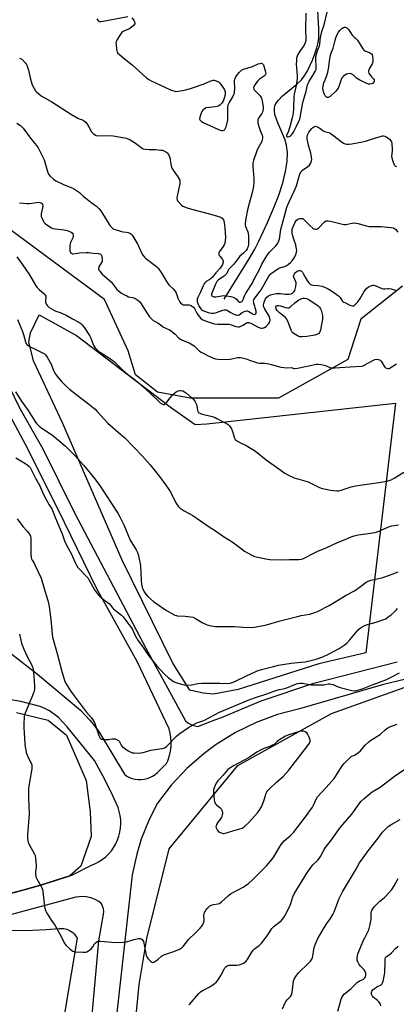
# Model space of a CAD drawing. Units: inches. Extents: x 1279768 to 1285769, y 573448 to 577448.
# Drawn here: x 1283751 to 1283970, y 573775 to 574348 of the extents above; entities that cross this region are included whole.
import ezdxf

# ---------------------------------------------------------------- set-up
doc = ezdxf.new("R2010")
doc.units = ezdxf.units.IN
doc.header["$MEASUREMENT"] = 0
for name, color, linetype in [('HYDRO-Single Line Stream', 4, 'Continuous'), ('NTRL-Farm Land', 3, 'Continuous'), ('NTRL-Trees', 3, 'Continuous'), ('TRANS-Driveway', 251, 'Continuous'), ('Undefined', 1, 'Continuous')]:
    doc.layers.add(name, color=color, linetype=linetype)

msp = doc.modelspace()

# ---------------------------------------------------------------- linework, layer by layer
at = {"layer": 'HYDRO-Single Line Stream'}
msp.add_lwpolyline([(1283870.09, 574185.68), (1283884.6, 574209.07), (1283887.89, 574214.78), (1283890.25, 574219.38), (1283895.32, 574230.21), (1283898.92, 574238.55), (1283901.86, 574246.2), (1283904.19, 574253.34), (1283905.87, 574260.06), (1283906.78, 574265.86), (1283906.98, 574270.98), (1283906.49, 574275.36), (1283905.44, 574278.75), (1283901.35, 574288.29), (1283899.89, 574292.56), (1283899.44, 574294.7), (1283899.34, 574296.68), (1283899.58, 574298.21), (1283900.17, 574299.57), (1283901.72, 574301.56), (1283904.11, 574304.06), (1283912.43, 574310.84), (1283915.1, 574313.38), (1283916.76, 574315.61), (1283918.42, 574318.34), (1283920.04, 574321.45), (1283921.53, 574324.78), (1283922.97, 574328.56), (1283924.03, 574331.93), (1283924.79, 574335.1), (1283925.16, 574337.67), (1283925.23, 574343.08), (1283924.44, 574357.51)], dxfattribs=at)
at = {"layer": 'NTRL-Farm Land'}
msp.add_lwpolyline([(1283839.49, 574122.35), (1283853.16, 574112.74), (1283860.09, 574113.03), (1283969.87, 574125.14), (1283952.69, 573979.61), (1283925.3, 573973.31), (1283878.19, 573958.26), (1283863.89, 573955.66), (1283857.79, 573956.17), (1283850.09, 573957.94), (1283840.18, 573973.59), (1283810.7, 574033.58), (1283775.87, 574113.61), (1283758.99, 574149.75), (1283756.34, 574160.8), (1283757.25, 574166.08), (1283762.32, 574176.49), (1283784.03, 574164.47)], close=True, dxfattribs=at)
for points in [[(1283749.09, 573944.88), (1283767.67, 573940.45), (1283778.35, 573931.67), (1283789.83, 573905.33), (1283792.12, 573887), (1283792.61, 573872.8), (1283786.7, 573855.36), (1283780.27, 573849.77), (1283762.46, 573844.17), (1283752.91, 573841.47), (1283743.3, 573838.97)], [(1283744.7, 573818.05), (1283758.5, 573818.15), (1283766.44, 573818.54), (1283774.2, 573819.23), (1283776.67, 573819.15), (1283778.45, 573818.79), (1283780.08, 573818.03), (1283781.89, 573816.9), (1283782.78, 573815.98), (1283784.58, 573813.48), (1283753.04, 573626.57)]]:
    msp.add_lwpolyline(points, dxfattribs=at)
at = {"layer": 'NTRL-Trees'}
for points in [[(1283974, 574193.32), (1283949.7, 574174.04), (1283942.05, 574150.61), (1283901.77, 574128.04), (1283850.38, 574128.04), (1283831.29, 574131.52), (1283818.44, 574141.58), (1283814.1, 574155.57), (1283800.44, 574185.48), (1283735.26, 574233.55), (1283689.29, 574253.25), (1283629, 574271.26), (1283585.02, 574254.51), (1283553.56, 574254.37), (1283529.48, 574259.82), (1283516.35, 574276.23), (1283502.77, 574284.48), (1283501.21, 574300.96), (1283499.85, 574336.78), (1283499.59, 574369.59)], [(1283999.51, 573448.1), (1283787.71, 573523.44), (1283789.44, 573541.67), (1283814.62, 573724.83), (1283820.69, 573786.46), (1283825.03, 573813.37), (1283838.05, 573865.45), (1283877.99, 573914.06), (1283932.67, 573944.44), (1284016.64, 573974.45)]]:
    msp.add_lwpolyline(points, dxfattribs=at)
at = {"layer": 'TRANS-Driveway'}
for points in [[(1283744.3, 574136.01, 0), (1283751.03, 574121.95, 0), (1283764.5, 574098.45, 0), (1283783.11, 574060.74, 0), (1283824.49, 573982.39, 0), (1283847.63, 573940.03, 0), (1283848.87, 573939.01, 0), (1283850.24, 573938.17, 0), (1283851.71, 573937.52, 0), (1283853.26, 573937.08, 0), (1283854.85, 573936.85, 0), (1283865.17, 573940.89, 0), (1283868.57, 573942.08, 0), (1283891.62, 573951.74, 0), (1283922.27, 573961.97, 0), (1283970.87, 573974.51, 0)], [(1283731.31, 573990.56, 0), (1283761.31, 573967.22, 0), (1283786.35, 573946.28, 0), (1283791.74, 573940.75, 0), (1283794.05, 573938, 0), (1283797.27, 573933.57, 0), (1283812, 573908.94, 0), (1283813.44, 573907.94, 0), (1283814.98, 573907.12, 0), (1283816.62, 573906.5, 0), (1283818.31, 573906.07, 0), (1283820.05, 573905.85, 0), (1283821.79, 573905.83, 0), (1283823.53, 573906.03, 0), (1283825.23, 573906.42, 0), (1283826.88, 573907.02, 0), (1283828.44, 573907.81, 0), (1283829.89, 573908.78, 0), (1283831.22, 573909.91, 0), (1283836.61, 573915.3, 0), (1283837.35, 573916.82, 0), (1283838.34, 573919.93, 0), (1283838.88, 573922.49, 0), (1283839.19, 573925.09, 0), (1283839.27, 573927.7, 0), (1283839.11, 573930.31, 0), (1283838.71, 573932.9, 0), (1283838.08, 573935.44, 0), (1283819.47, 573974.62, 0), (1283795.96, 574016.97, 0), (1283777.11, 574055.66, 0), (1283755.81, 574098.51, 0), (1283741.36, 574125.2, 0)], [(1284040.93, 573979.79, 0), (1283962.99, 573961.27, 0), (1283913.99, 573947.13, 0), (1283901.15, 573943.72, 0), (1283888.71, 573939.06, 0), (1283876.78, 573933.21, 0), (1283865.49, 573926.21, 0), (1283858.43, 573921, 0), (1283848.42, 573912.27, 0), (1283839.31, 573902.59, 0), (1283831.2, 573892.07, 0), (1283826.36, 573882.54, 0), (1283821.82, 573871.18, 0), (1283819.15, 573862.41, 0), (1283816.61, 573850.45, 0), (1283806.78, 573763.09, 0)], [(1283743.3, 573838.97, 0), (1283752.91, 573841.47, 0), (1283762.46, 573844.17, 0), (1283771.96, 573847.06, 0), (1283780.27, 573849.77, 0), (1283781.39, 573850.14, 0), (1283792.9, 573856.02, 0), (1283795.12, 573856.96, 0), (1283797.24, 573858.1, 0), (1283799.25, 573859.44, 0), (1283801.12, 573860.95, 0), (1283802.85, 573862.63, 0), (1283804.42, 573864.46, 0), (1283805.81, 573866.43, 0), (1283807.02, 573868.52, 0), (1283808.02, 573870.71, 0), (1283808.82, 573872.98, 0), (1283809.41, 573875.32, 0), (1283809.78, 573877.7, 0), (1283809.93, 573880.11, 0), (1283809.86, 573882.52, 0), (1283809.57, 573884.91, 0), (1283809.05, 573887.26, 0), (1283808.33, 573889.56, 0), (1283804.05, 573898.85, 0), (1283799.48, 573907.99, 0), (1283794.61, 573916.98, 0), (1283778.64, 573936.62, 0), (1283773.53, 573942.03, 0), (1283768.34, 573945.93, 0), (1283765.7, 573947.33, 0), (1283763.02, 573948.36, 0), (1283751.64, 573951.36, 0), (1283740.2, 573953.26, 0)], [(1283788.8, 573719.28, 0), (1283797.17, 573812.02, 0), (1283799.88, 573827.4, 0), (1283799.95, 573828.99, 0), (1283799.76, 573830.56, 0), (1283799.33, 573832.09, 0), (1283798.66, 573833.52, 0), (1283797.09, 573834.78, 0), (1283795.38, 573835.83, 0), (1283793.55, 573836.67, 0), (1283791.64, 573837.28, 0), (1283789.66, 573837.65, 0), (1283787.66, 573837.78, 0), (1283785.66, 573837.66, 0), (1283783.68, 573837.3, 0), (1283746.22, 573827.26, 0)]]:
    msp.add_polyline3d(points, dxfattribs=at)
at = {"layer": 'Undefined'}
for points, elevation in [([(1283795.91, 574349), (1283796.25, 574348.3), (1283796.75, 574347.71), (1283797.42, 574347.39), (1283798.23, 574347.33), (1283799.67, 574347.51), (1283814.08, 574350.36)], 508), ([(1283816.42, 574349.45), (1283817.43, 574348.08), (1283817.97, 574347.14), (1283818.13, 574346.45), (1283818.01, 574346.01), (1283817.22, 574344.94), (1283815.8, 574343.58), (1283815.06, 574343.15), (1283812.37, 574342.13), (1283811.19, 574341.53), (1283810.39, 574340.75), (1283809.55, 574339.55), (1283807.78, 574336.8), (1283807.37, 574336.03), (1283807.18, 574335.5), (1283807.09, 574334.68), (1283807.12, 574333.82), (1283807.34, 574331.23), (1283807.54, 574330.12), (1283807.73, 574329.62), (1283808.03, 574329.16), (1283809.27, 574327.97), (1283811.96, 574325.72), (1283816.56, 574322.07), (1283824.93, 574314.57), (1283826.26, 574313.6), (1283827.67, 574312.75), (1283835.1, 574309.41), (1283839.15, 574307.4), (1283840.71, 574306.89), (1283842.05, 574306.68), (1283843.47, 574306.8), (1283847.73, 574307.61), (1283851.07, 574308.46), (1283858.45, 574311), (1283862.33, 574312.75), (1283863.32, 574313.08), (1283863.78, 574313.14), (1283864.34, 574313.1), (1283865.46, 574312.81), (1283866.79, 574312.24), (1283867.47, 574311.7), (1283868.41, 574310.56), (1283869.8, 574308.59), (1283870.32, 574307.54), (1283870.62, 574306.42), (1283870.71, 574305.58), (1283870.6, 574304.72), (1283870.03, 574302.74), (1283869.46, 574301.06), (1283869.09, 574300.33), (1283868.51, 574299.55), (1283867.52, 574298.63), (1283866.63, 574298.05), (1283865.8, 574297.79), (1283864.93, 574297.64), (1283859.71, 574297.02), (1283858.71, 574296.58), (1283857.63, 574295.68), (1283857.17, 574294.98), (1283856.74, 574293.9), (1283856.01, 574291.67), (1283855.83, 574290.6), (1283855.97, 574290), (1283856.24, 574289.66), (1283856.9, 574289.17), (1283857.94, 574288.63), (1283866.34, 574284.58), (1283867.73, 574284.01), (1283868.5, 574283.87), (1283869.34, 574283.92), (1283870.1, 574284.17), (1283870.51, 574284.49), (1283870.98, 574285.16), (1283871.3, 574285.97), (1283871.84, 574288.29), (1283872.17, 574290.04), (1283872.26, 574291.86), (1283872.19, 574297.21), (1283872.35, 574298.74), (1283872.54, 574299.29), (1283872.95, 574300.05), (1283874.59, 574302.5), (1283875.19, 574303.53), (1283875.82, 574304.88), (1283876.09, 574305.72), (1283876.2, 574306.52), (1283876.25, 574307.9), (1283876.08, 574312.95), (1283876.23, 574313.79), (1283876.73, 574314.82), (1283877.87, 574316.51), (1283878.81, 574317.59), (1283880.27, 574318.93), (1283881.45, 574319.62), (1283883.28, 574320.27), (1283886.69, 574321.21), (1283889.92, 574322.63), (1283891, 574322.98), (1283891.81, 574323), (1283892.29, 574322.88), (1283892.67, 574322.59), (1283892.94, 574322.16), (1283893.43, 574320.83), (1283894.25, 574317.99), (1283894.34, 574317.18), (1283894.18, 574316.54), (1283893.96, 574316.19), (1283893.57, 574315.8), (1283890.67, 574313.82), (1283889.65, 574312.83), (1283888.94, 574311.91), (1283887.99, 574310.41), (1283887.45, 574309.42), (1283887.23, 574308.73), (1283887.31, 574308.05), (1283887.65, 574307.48), (1283890.62, 574304.47), (1283891.36, 574303.59), (1283891.87, 574302.62), (1283892.23, 574301.22), (1283892.77, 574297.41), (1283892.77, 574296.36), (1283892.63, 574295.49), (1283892.39, 574294.64), (1283892.03, 574293.85), (1283890.47, 574291.7), (1283890.02, 574290.97), (1283889.74, 574290.22), (1283889.65, 574289.42), (1283889.81, 574288.06), (1283890.63, 574285.14), (1283891.04, 574283.89), (1283892.17, 574281.13), (1283892.38, 574280.34), (1283892.47, 574279.54), (1283892.33, 574278.45), (1283891.98, 574277.42), (1283889.76, 574273.38), (1283889.16, 574272.06), (1283887.26, 574266.49), (1283886.86, 574264.82), (1283886.76, 574262.87), (1283887.41, 574256.02), (1283887.33, 574253.74), (1283887.11, 574251.45), (1283886.81, 574249.45), (1283886.3, 574246.91), (1283884.69, 574241.39), (1283883.74, 574237.64), (1283882.74, 574232.72), (1283882.39, 574229.64), (1283882.38, 574228.81), (1283882.51, 574228.04), (1283883.85, 574224.94), (1283884.12, 574223.87), (1283884.22, 574222.47), (1283884.3, 574218.49), (1283884.25, 574217.36), (1283884.11, 574216.56), (1283883.55, 574214.97), (1283882.95, 574214.03), (1283881.4, 574212.41), (1283879.23, 574210.61), (1283878.64, 574210), (1283875.8, 574206.05), (1283872.7, 574202.9), (1283872.27, 574202.17), (1283871.59, 574200.63), (1283871.14, 574199.95), (1283870.04, 574199.03), (1283866.83, 574196.93), (1283866.17, 574196.38), (1283865.78, 574195.93), (1283865, 574194.43), (1283862.86, 574189.24), (1283862.71, 574188.49), (1283862.75, 574188.04), (1283862.92, 574187.65), (1283863.22, 574187.37), (1283864.16, 574187.11), (1283865.25, 574187.08), (1283868.8, 574187.67), (1283869.97, 574187.77), (1283871.43, 574187.66), (1283874.03, 574187.3), (1283875.39, 574186.91), (1283876.59, 574186.26), (1283877.2, 574185.74), (1283878.38, 574184.32), (1283878.95, 574183.93), (1283879.59, 574183.86), (1283880.07, 574184.03), (1283880.52, 574184.33), (1283880.88, 574184.72), (1283881.27, 574185.4), (1283882.19, 574188.02), (1283882.56, 574188.81), (1283883.81, 574190.83), (1283886.41, 574194.69), (1283888.06, 574198.08), (1283890.56, 574202.62), (1283892.12, 574206.08), (1283894.87, 574210.81), (1283896.25, 574212.75), (1283900.19, 574216.77), (1283900.92, 574217.61), (1283901.4, 574218.3), (1283902.03, 574219.6), (1283902.41, 574220.7), (1283902.59, 574221.78), (1283902.93, 574225.12), (1283903.13, 574226.25), (1283904.46, 574231.28), (1283905.72, 574235.5), (1283906.7, 574239.27), (1283907.87, 574242.42), (1283910.9, 574248.49), (1283912.25, 574251.7), (1283912.72, 574253.06), (1283913.54, 574256.52), (1283914.22, 574258.43), (1283914.82, 574259.73), (1283915.52, 574260.62), (1283916.44, 574261.35), (1283918.68, 574262.76), (1283919.76, 574263.7), (1283920.37, 574264.64), (1283920.89, 574265.96), (1283921.14, 574267.05), (1283921.02, 574268.46), (1283920.57, 574270.65), (1283919.46, 574274.61), (1283918.87, 574277.11), (1283918.53, 574278.78), (1283918.46, 574279.87), (1283918.74, 574281.41), (1283919.06, 574282.16), (1283919.47, 574282.88), (1283920.12, 574283.81), (1283921.09, 574284.97), (1283921.7, 574285.59), (1283922.36, 574286.09), (1283922.84, 574286.29), (1283923.34, 574286.34), (1283924.33, 574286.09), (1283925.84, 574285.25), (1283927.66, 574283.8), (1283928.24, 574283.44), (1283929.05, 574283.14), (1283931.02, 574282.66), (1283931.81, 574282.34), (1283933.23, 574281.38), (1283939.02, 574276.94), (1283940.01, 574276.4), (1283941.28, 574276.01), (1283942.71, 574275.94), (1283944.44, 574276.07), (1283950.76, 574277.26), (1283952.4, 574277.69), (1283956.01, 574278.91), (1283961.67, 574280.62), (1283962.24, 574280.7), (1283962.92, 574280.68), (1283963.7, 574280.5), (1283964.5, 574280.17), (1283965.51, 574279.58), (1283966.42, 574278.82), (1283967.22, 574277.96), (1283967.61, 574277.23), (1283967.8, 574276.15), (1283967.91, 574273.27), (1283967.89, 574271.84), (1283967.66, 574269.01), (1283967.73, 574267.9), (1283968.32, 574266), (1283969.2, 574263.91), (1283969.5, 574263.47), (1283969.85, 574263.13), (1283970.49, 574262.87)], 508), ([(1283917.67, 574352.15), (1283917.48, 574342.84), (1283917.52, 574341.4), (1283917.74, 574338.74), (1283917.61, 574336.23), (1283917.33, 574334.95), (1283916.76, 574333.66), (1283914.26, 574330.15), (1283913.08, 574328.22), (1283912.65, 574327.16), (1283912.29, 574325.73), (1283912.14, 574324.58), (1283912.13, 574322.58), (1283912.61, 574315.84), (1283912.62, 574314.08), (1283912.1, 574310.01), (1283910.93, 574305.07), (1283910.67, 574303.46), (1283910.42, 574296.62), (1283910.26, 574294.07), (1283909.73, 574291.32), (1283908.6, 574286.85), (1283907.52, 574283.4), (1283906.47, 574280.99), (1283906.45, 574280.49), (1283906.74, 574280.17), (1283907.34, 574280.17), (1283908.3, 574280.53), (1283908.99, 574280.97), (1283909.7, 574281.73), (1283910.46, 574282.97), (1283912.27, 574286.38), (1283913.69, 574289.32), (1283914.09, 574290.41), (1283914.35, 574291.5), (1283915.99, 574300.2), (1283917.83, 574306.87), (1283918.64, 574310.49), (1283918.97, 574311.26), (1283919.67, 574312.53), (1283921.72, 574315.98), (1283923.18, 574318.27), (1283923.5, 574318.95), (1283923.63, 574319.45), (1283923.67, 574321.13), (1283923.43, 574325.52), (1283923.56, 574326.93), (1283924.24, 574329.63), (1283925.13, 574331.74), (1283925.55, 574333), (1283925.8, 574334.38), (1283926.28, 574338.14), (1283926.63, 574339.88), (1283927.08, 574341.59), (1283928.36, 574345.46), (1283930.18, 574352.84)], 506), ([(1283750.83, 574325.99), (1283752.17, 574325.36), (1283752.87, 574324.85), (1283754.46, 574323.12), (1283754.95, 574322.4), (1283755.21, 574321.87), (1283756.11, 574319.05), (1283757.12, 574314.47), (1283758.02, 574311.06), (1283758.5, 574310.01), (1283759.5, 574308.25), (1283760.28, 574307.02), (1283760.83, 574306.35), (1283762.17, 574305.17), (1283763.61, 574304.11), (1283769.67, 574300.57), (1283781.19, 574293.25), (1283784.8, 574291.16), (1283785.6, 574290.77), (1283787.61, 574290.01), (1283788.85, 574289.3), (1283789.49, 574288.74), (1283790.33, 574287.57), (1283791.23, 574286.06), (1283792.83, 574283.08), (1283793.73, 574282.12), (1283794.57, 574281.49), (1283795.64, 574281.03), (1283797.36, 574280.8), (1283804.09, 574280.91), (1283805.54, 574280.84), (1283813.26, 574279.35), (1283814.08, 574279.1), (1283814.84, 574278.74), (1283817.98, 574276.89), (1283819.24, 574276), (1283821.76, 574273.96), (1283822.48, 574273.49), (1283822.99, 574273.27), (1283824.09, 574273.02), (1283826.38, 574272.77), (1283830.19, 574272.78), (1283833.29, 574272.52), (1283834.16, 574272.34), (1283835, 574272.07), (1283836.04, 574271.52), (1283836.76, 574271.02), (1283837.17, 574270.63), (1283837.63, 574269.95), (1283838.38, 574268.15), (1283838.69, 574266.75), (1283839.2, 574263.32), (1283839.4, 574262.5), (1283839.62, 574261.98), (1283840.4, 574260.76), (1283843.21, 574256.98), (1283843.79, 574255.98), (1283844.22, 574254.95), (1283844.31, 574254.13), (1283844.2, 574253.02), (1283843.52, 574249.33), (1283842.71, 574245.61), (1283842.55, 574244.47), (1283842.69, 574243.43), (1283842.91, 574242.94), (1283843.25, 574242.47), (1283845.34, 574240.37), (1283846.05, 574239.84), (1283846.55, 574239.59), (1283847.88, 574239.11), (1283851.16, 574238.12), (1283861.61, 574235.38), (1283867.61, 574233.58), (1283868.41, 574233.24), (1283869.03, 574232.77), (1283869.63, 574231.95), (1283869.9, 574231.19), (1283870.3, 574229.01), (1283870.5, 574226.99), (1283870.86, 574221.7), (1283870.75, 574219.56), (1283870.48, 574218.33), (1283870.08, 574217.34), (1283869.48, 574216.34), (1283867.45, 574213.47), (1283867.08, 574212.73), (1283866.97, 574212.23), (1283867.05, 574211.5), (1283867.23, 574211.04), (1283867.53, 574210.65), (1283868.8, 574209.39), (1283869.2, 574208.82), (1283869.37, 574208.4), (1283869.47, 574207.72), (1283869.45, 574207.22), (1283869.13, 574205.9), (1283868.65, 574204.91), (1283867.84, 574203.78), (1283865.34, 574201.01), (1283863.16, 574198.35), (1283861.81, 574197.19), (1283859.72, 574195.93), (1283858.91, 574195.18), (1283858.39, 574194.55), (1283857.84, 574193.51), (1283856.14, 574189.36), (1283854.78, 574186.61), (1283854.46, 574185.57), (1283854.43, 574184.28), (1283854.73, 574183.06), (1283855.6, 574181.33), (1283856.54, 574179.94), (1283857.13, 574179.36), (1283857.76, 574178.99), (1283860.85, 574177.94), (1283862.82, 574177.51), (1283864.21, 574177.52), (1283865.57, 574177.87), (1283869.38, 574179.22), (1283870.16, 574179.4), (1283870.85, 574179.44), (1283871.33, 574179.36), (1283872.06, 574179.06), (1283873.9, 574177.89), (1283875.44, 574177.09), (1283876.75, 574176.53), (1283877.53, 574176.33), (1283878.04, 574176.34), (1283878.77, 574176.59), (1283880.65, 574177.88), (1283881.39, 574178.28), (1283882.45, 574178.64), (1283883.25, 574178.78), (1283883.77, 574178.77), (1283884.51, 574178.52), (1283885.44, 574177.95), (1283886.58, 574177.1), (1283886.99, 574176.89), (1283887.79, 574176.8), (1283888.17, 574176.9), (1283888.5, 574177.15), (1283888.82, 574177.79), (1283888.83, 574178.74), (1283887.34, 574183.36), (1283887.2, 574184.43), (1283887.35, 574185.24), (1283887.92, 574186.24), (1283890.44, 574189.54), (1283891.57, 574191.16), (1283896.15, 574199.04), (1283896.86, 574199.94), (1283897.51, 574200.52), (1283901.43, 574203.41), (1283902.58, 574203.93), (1283905.82, 574204.92), (1283906.59, 574205.32), (1283907.56, 574205.99), (1283908.68, 574206.94), (1283909.64, 574207.96), (1283910.74, 574209.36), (1283911.31, 574210.37), (1283911.84, 574211.73), (1283912.24, 574213.12), (1283912.34, 574213.95), (1283912.29, 574214.78), (1283911.81, 574217.25), (1283910.88, 574219.95), (1283909.78, 574223.67), (1283909.63, 574224.53), (1283909.65, 574225.56), (1283909.81, 574226.35), (1283910.19, 574227.48), (1283910.86, 574229.14), (1283911.5, 574230.44), (1283912.32, 574231.61), (1283912.96, 574232.18), (1283913.44, 574232.46), (1283914.22, 574232.64), (1283915.05, 574232.67), (1283915.83, 574232.54), (1283916.31, 574232.31), (1283916.94, 574231.76), (1283918.51, 574230.03), (1283920.08, 574228.64), (1283921.68, 574227), (1283922.32, 574226.64), (1283923.05, 574226.45), (1283924.02, 574226.47), (1283924.52, 574226.67), (1283924.98, 574226.98), (1283925.86, 574227.75), (1283927.8, 574230), (1283928.64, 574230.78), (1283929.58, 574231.22), (1283930.08, 574231.32), (1283930.65, 574231.31), (1283932.09, 574231.03), (1283939.01, 574229.24), (1283939.86, 574229.08), (1283940.99, 574229.13), (1283944.59, 574229.98), (1283945.89, 574230.1), (1283948.09, 574229.75), (1283952.85, 574228.41), (1283954.51, 574228.06), (1283955.6, 574227.99), (1283958.45, 574228.04), (1283961.55, 574227.94), (1283967.41, 574227.34), (1283968.51, 574227.12), (1283969.23, 574226.81), (1283969.81, 574226.35), (1283971.29, 574224.74)], 510), ([(1283749.31, 574288.14), (1283751.4, 574286.75), (1283752.25, 574286.03), (1283753.02, 574285.16), (1283757.97, 574278.57), (1283760.82, 574275.17), (1283761.79, 574273.79), (1283765.28, 574266.77), (1283765.74, 574265.36), (1283767.15, 574259.91), (1283767.8, 574258.45), (1283768.5, 574257.56), (1283770.66, 574255.57), (1283772.09, 574254.55), (1283776.09, 574252.67), (1283781.43, 574250.59), (1283782.45, 574250.05), (1283784.18, 574248.97), (1283785.83, 574247.77), (1283788.17, 574245.53), (1283789.5, 574244.44), (1283792.46, 574242.16), (1283794.66, 574240.68), (1283795.75, 574239.83), (1283797.18, 574238.46), (1283798.29, 574237.14), (1283800.82, 574233.11), (1283803.52, 574228.61), (1283804.22, 574227.71), (1283805.31, 574226.78), (1283805.79, 574226.48), (1283806.6, 574226.14), (1283809.73, 574225.26), (1283811.17, 574224.94), (1283813.16, 574224.72), (1283814.21, 574224.51), (1283815.17, 574224.14), (1283815.79, 574223.67), (1283816.34, 574223.03), (1283816.84, 574222.3), (1283819.8, 574217.47), (1283820.45, 574216.16), (1283821.93, 574212.65), (1283822.81, 574211.21), (1283823.68, 574210.13), (1283824.31, 574209.54), (1283830.01, 574205.27), (1283830.87, 574204.48), (1283831.59, 574203.62), (1283833.75, 574200.63), (1283836.48, 574195.98), (1283837.29, 574194.73), (1283838.07, 574193.85), (1283840.48, 574191.64), (1283841.51, 574190.4), (1283841.9, 574189.7), (1283842.64, 574187.51), (1283843.21, 574186.19), (1283844.09, 574184.38), (1283844.71, 574183.45), (1283845.57, 574182.74), (1283846.31, 574182.38), (1283847.08, 574182.28), (1283848.66, 574182.42), (1283849.75, 574182.37), (1283850.78, 574182.03), (1283851.72, 574181.47), (1283852.25, 574180.98), (1283852.75, 574180.3), (1283854.15, 574177.49), (1283854.95, 574176.25), (1283856.48, 574174.46), (1283857.1, 574173.94), (1283857.68, 574173.58), (1283860.15, 574172.62), (1283864.21, 574171.36), (1283866.5, 574171.12), (1283871.47, 574171.16), (1283872.87, 574171.06), (1283874.24, 574170.79), (1283876.81, 574169.83), (1283878.19, 574169.54), (1283879.01, 574169.59), (1283879.81, 574169.88), (1283881.12, 574170.58), (1283883.11, 574171.81), (1283883.62, 574171.98), (1283884.43, 574172), (1283884.96, 574171.91), (1283885.63, 574171.65), (1283889.54, 574169.55), (1283890.9, 574168.95), (1283891.74, 574168.75), (1283892.29, 574168.73), (1283893.1, 574168.88), (1283893.61, 574169.07), (1283894.51, 574169.72), (1283896.06, 574171.46), (1283896.66, 574172.4), (1283896.83, 574173.19), (1283896.68, 574174.62), (1283896.33, 574175.73), (1283893.88, 574179.87), (1283893.4, 574180.85), (1283893.11, 574181.67), (1283893.02, 574182.43), (1283893.13, 574183.22), (1283893.58, 574184.54), (1283894.2, 574185.8), (1283894.95, 574186.79), (1283895.99, 574187.63), (1283897.02, 574188.09), (1283898.67, 574188.53), (1283900.34, 574188.87), (1283901.46, 574188.97), (1283902.86, 574188.88), (1283905.58, 574188.55), (1283907.8, 574188.57), (1283909.16, 574188.81), (1283909.92, 574189.15), (1283910.38, 574189.46), (1283910.94, 574190.06), (1283911.28, 574190.8), (1283911.81, 574193.02), (1283912.04, 574194.69), (1283912.01, 574195.23), (1283911.88, 574195.74), (1283910.64, 574198.46), (1283910.55, 574199.14), (1283910.63, 574199.63), (1283910.98, 574200.38), (1283911.7, 574201.26), (1283912.56, 574201.9), (1283913.52, 574202.27), (1283914.25, 574202.3), (1283914.72, 574202.16), (1283915.16, 574201.89), (1283915.75, 574201.33), (1283916.21, 574200.67), (1283917.34, 574198.43), (1283918.69, 574196.14), (1283919.53, 574194.94), (1283920.15, 574194.38), (1283920.91, 574193.99), (1283921.74, 574193.75), (1283924.76, 574193.64), (1283927.07, 574193.25), (1283928.17, 574192.85), (1283930.28, 574191.82), (1283932.58, 574190.52), (1283936.67, 574187.67), (1283937.66, 574186.62), (1283938.91, 574184.73), (1283939.27, 574184.32), (1283939.71, 574183.98), (1283940.7, 574183.43), (1283943.34, 574182.22), (1283944.12, 574181.91), (1283944.88, 574181.75), (1283945.36, 574181.83), (1283946.03, 574182.25), (1283946.88, 574183.03), (1283947.89, 574184.11), (1283949.23, 574185.98), (1283951.66, 574190.07), (1283953.28, 574191.98), (1283953.89, 574192.55), (1283954.58, 574193.02), (1283955.61, 574193.49), (1283956.68, 574193.78), (1283957.22, 574193.78), (1283958.03, 574193.59), (1283961.97, 574191.94), (1283962.99, 574191.64), (1283963.8, 574191.65), (1283965.47, 574191.95), (1283966.3, 574191.92), (1283967.44, 574191.66), (1283970.54, 574190.73)], 512), ([(1283750.92, 574241.82), (1283755.19, 574241.32), (1283756.64, 574241.37), (1283760.72, 574242.03), (1283761.89, 574242.14), (1283762.89, 574242), (1283763.71, 574241.6), (1283764.03, 574241.31), (1283764.33, 574240.84), (1283764.51, 574239.91), (1283764.39, 574238.79), (1283763.59, 574235.28), (1283763.54, 574234.42), (1283763.62, 574233.88), (1283764.06, 574232.56), (1283764.64, 574231.29), (1283765.12, 574230.58), (1283766.1, 574229.52), (1283766.75, 574228.95), (1283767.71, 574228.29), (1283769.23, 574227.4), (1283770.27, 574226.89), (1283771.68, 574226.56), (1283776.97, 574226), (1283778.67, 574225.67), (1283779.72, 574225.33), (1283780.63, 574224.9), (1283781.51, 574224.27), (1283781.99, 574223.69), (1283782.23, 574223.01), (1283782.17, 574222.25), (1283781.89, 574221.46), (1283780.59, 574218.6), (1283780.38, 574217.82), (1283780.28, 574216.98), (1283780.21, 574214.98), (1283780.31, 574213.86), (1283780.67, 574212.91), (1283781.11, 574212.35), (1283781.71, 574212.05), (1283782.24, 574212.02), (1283785.76, 574212.56), (1283789.65, 574212.84), (1283791.13, 574212.88), (1283793.87, 574212.5), (1283796.89, 574212.26), (1283797.66, 574212.07), (1283798.1, 574211.83), (1283798.59, 574211.31), (1283798.88, 574210.56), (1283799.1, 574209.16), (1283799.1, 574208.03), (1283798.96, 574207.5), (1283798.72, 574206.99), (1283797.1, 574204.49), (1283796.96, 574203.52), (1283797.02, 574203.03), (1283797.2, 574202.56), (1283797.8, 574201.69), (1283798.91, 574200.46), (1283804.4, 574195.46), (1283806.92, 574192.13), (1283807.67, 574191.29), (1283810.34, 574189.19), (1283812.07, 574188.15), (1283813.39, 574187.52), (1283814.48, 574187.1), (1283816.84, 574186.58), (1283817.6, 574186.34), (1283818.62, 574185.83), (1283819.85, 574185.03), (1283820.71, 574184.3), (1283821.4, 574183.46), (1283825.42, 574177.13), (1283826.57, 574175.44), (1283827.53, 574174.39), (1283828.79, 574173.26), (1283829.48, 574172.78), (1283831.5, 574171.78), (1283833.84, 574170.07), (1283834.85, 574169.43), (1283838.32, 574167.74), (1283839.33, 574167.15), (1283841.52, 574165.25), (1283843.77, 574163.04), (1283844.61, 574162.4), (1283845.31, 574162.03), (1283849.74, 574160.18), (1283851.76, 574159.13), (1283852.62, 574158.43), (1283855.79, 574155.44), (1283856.74, 574154.8), (1283858.75, 574153.74), (1283860.8, 574152.73), (1283863.94, 574151.38), (1283865, 574151), (1283866.38, 574150.7), (1283868.41, 574150.58), (1283873.45, 574150.75), (1283874.63, 574150.92), (1283877.83, 574151.65), (1283878.65, 574151.75), (1283879.45, 574151.75), (1283880.6, 574151.52), (1283882.88, 574150.85), (1283884.87, 574150.22), (1283887.72, 574149.18), (1283889.61, 574148.63), (1283890.76, 574148.48), (1283893.73, 574148.36), (1283895.13, 574148.16), (1283897.58, 574147.62), (1283900.92, 574146.61), (1283903.04, 574146.12), (1283906.86, 574145.72), (1283909.3, 574145.78), (1283910.63, 574145.37), (1283911.1, 574145.3), (1283912.75, 574145.46), (1283922.15, 574147.42), (1283923.77, 574147.71), (1283924.85, 574147.81), (1283926.51, 574147.65), (1283928.43, 574147.28), (1283929.21, 574147.02), (1283931.71, 574145.87), (1283932.55, 574145.65), (1283933.37, 574145.57), (1283934.51, 574145.59), (1283940.39, 574146.09), (1283949.96, 574146.69), (1283951.02, 574146.88), (1283951.74, 574147.14), (1283957.08, 574150.22), (1283957.84, 574150.56), (1283958.64, 574150.72), (1283960.03, 574150.49), (1283961.05, 574150.04), (1283961.59, 574149.55), (1283962.03, 574148.96), (1283963.21, 574146.73), (1283963.69, 574146.08), (1283964.11, 574145.75), (1283964.85, 574145.38), (1283965.36, 574145.23), (1283965.87, 574145.19), (1283966.38, 574145.32), (1283966.88, 574145.57), (1283970.57, 574148)], 514), ([(1283749.26, 574210.28), (1283752.48, 574206.07), (1283756.79, 574199.81), (1283760.19, 574193.83), (1283760.97, 574192.64), (1283762.4, 574191.19), (1283765.25, 574188.76), (1283765.9, 574187.98), (1283766.24, 574187.33), (1283766.34, 574186.84), (1283766.07, 574184.67), (1283766.1, 574183.86), (1283766.54, 574182.61), (1283767.12, 574181.72), (1283768.22, 574180.83), (1283770.98, 574179.2), (1283772.01, 574178.74), (1283774.63, 574177.83), (1283777.99, 574176.27), (1283781.73, 574174.19), (1283785.56, 574172.2), (1283786.67, 574171.47), (1283787.39, 574170.72), (1283788.74, 574168.88), (1283791.64, 574164.47), (1283792.46, 574162.93), (1283793.71, 574159.77), (1283794.29, 574158.52), (1283794.96, 574157.36), (1283795.86, 574156.33), (1283797.08, 574155.2), (1283797.99, 574154.51), (1283803.35, 574151.25), (1283806.39, 574148.87), (1283810.98, 574144.49), (1283812.89, 574142.8), (1283814.62, 574141.36), (1283818.53, 574138.41), (1283820.1, 574137.09), (1283826.6, 574131.22), (1283833.03, 574125.17), (1283833.73, 574124.69), (1283834.62, 574124.37), (1283835.27, 574124.38), (1283835.71, 574124.61), (1283836.48, 574125.39), (1283839.37, 574129.07), (1283840.1, 574129.89), (1283842.1, 574131.6), (1283843.31, 574132.36), (1283844.12, 574132.56), (1283844.94, 574132.53), (1283845.98, 574132.19), (1283846.97, 574131.69), (1283848.14, 574130.86), (1283851.44, 574128.03), (1283852.28, 574127.24), (1283852.97, 574126.35), (1283853.67, 574125.14), (1283853.97, 574124.36), (1283854.52, 574121.06), (1283854.72, 574120.31), (1283854.95, 574119.89), (1283855.34, 574119.54), (1283856.35, 574119.02), (1283857.47, 574118.63), (1283863.2, 574117.23), (1283864.87, 574116.72), (1283865.9, 574116.22), (1283868.66, 574114.68), (1283871.84, 574113.09), (1283872.4, 574112.66), (1283873.16, 574111.86), (1283874.02, 574110.78), (1283874.46, 574110.09), (1283875.03, 574108.67), (1283876.11, 574104.74), (1283876.49, 574104.01), (1283877.06, 574103.46), (1283878.21, 574102.69), (1283879.94, 574101.72), (1283882.18, 574100.85), (1283882.96, 574100.46), (1283887.68, 574097.54), (1283889.34, 574096.35), (1283894.56, 574092.01), (1283902.04, 574086.91), (1283905.5, 574084.41), (1283907.25, 574083.4), (1283910.94, 574081.63), (1283919.07, 574079.19), (1283925.27, 574076.19), (1283926.63, 574075.64), (1283932.06, 574074.44), (1283934.01, 574074.18), (1283935.68, 574074.05), (1283936.82, 574074.12), (1283938.28, 574074.41), (1283944.06, 574076.3), (1283946.63, 574076.88), (1283960.18, 574078.82), (1283964.82, 574079.64), (1283966.72, 574080.2), (1283967.73, 574080.66), (1283969.2, 574081.49), (1283974.75, 574084.91)], 516), ([(1283749.7, 574173.86), (1283752.69, 574166.85), (1283753.29, 574165.03), (1283754.34, 574160.74), (1283754.66, 574159.97), (1283755.09, 574159.31), (1283755.7, 574158.77), (1283756.43, 574158.32), (1283760.04, 574156.45), (1283764.75, 574154.16), (1283765.42, 574153.76), (1283766.01, 574153.28), (1283767.02, 574151.9), (1283769.36, 574147.89), (1283770.94, 574143.82), (1283771.79, 574142.04), (1283773.14, 574140.23), (1283775.37, 574137.63), (1283778.3, 574134.74), (1283779.96, 574133.27), (1283784.4, 574129.74), (1283791.17, 574124.64), (1283794.89, 574121.52), (1283796.1, 574120.27), (1283802.36, 574113.37), (1283803.81, 574112.04), (1283808.4, 574108.29), (1283812.02, 574105.1), (1283822.52, 574094.28), (1283825.48, 574091), (1283826.98, 574089.21), (1283832.46, 574082.37), (1283836.17, 574077.37), (1283838.76, 574073.4), (1283841.95, 574067.08), (1283842.7, 574065.82), (1283843.43, 574064.93), (1283844.53, 574064.01), (1283846.89, 574062.31), (1283851.78, 574059.64), (1283854.43, 574058), (1283860.71, 574053.5), (1283864.99, 574050.75), (1283869.74, 574047.4), (1283874.75, 574044.33), (1283878.42, 574041.66), (1283882, 574038.81), (1283885.88, 574036.67), (1283887.76, 574035.83), (1283894.45, 574034.39), (1283896.8, 574034.07), (1283902.74, 574033.89), (1283908.08, 574034.09), (1283913.5, 574034.07), (1283914.89, 574034.22), (1283915.97, 574034.52), (1283917.02, 574034.95), (1283922.29, 574037.74), (1283924.67, 574038.91), (1283929.93, 574041.09), (1283936.09, 574043.91), (1283939.66, 574045.38), (1283944.06, 574047.34), (1283945.78, 574047.81), (1283948.1, 574048.33), (1283955.47, 574049.32), (1283958.59, 574049.97), (1283960.2, 574050.54), (1283966.39, 574053.19), (1283967.8, 574053.63), (1283971.61, 574054.27)], 518), ([(1283748.59, 574131.74), (1283752.04, 574126.3), (1283755.97, 574120.78), (1283759.8, 574114.55), (1283760.88, 574113.19), (1283761.92, 574112.14), (1283762.83, 574111.39), (1283770.09, 574106.52), (1283777.48, 574100.21), (1283783.65, 574093.94), (1283788.29, 574088.81), (1283792.11, 574084.41), (1283794.81, 574081.11), (1283797.45, 574077.39), (1283808.2, 574060.96), (1283809.39, 574058.95), (1283811.69, 574054.3), (1283815.45, 574045.34), (1283818.84, 574039.71), (1283819.56, 574038.18), (1283820.07, 574036.86), (1283820.5, 574035.18), (1283821.32, 574030.58), (1283821.71, 574021.82), (1283821.96, 574019.59), (1283822.4, 574017.68), (1283822.68, 574016.88), (1283823.48, 574015.29), (1283824.44, 574013.8), (1283825.68, 574012.55), (1283829.02, 574009.63), (1283830.88, 574008.17), (1283836.45, 574004.34), (1283841.45, 574001.64), (1283842.28, 574001.34), (1283842.83, 574001.23), (1283847.41, 574000.99), (1283850.59, 574000.64), (1283852, 574000.38), (1283853.32, 573999.78), (1283857.36, 573997.26), (1283859.22, 573996.34), (1283860.3, 573995.97), (1283861.64, 573995.65), (1283864.88, 573995.1), (1283866.61, 573995), (1283876.08, 573994.93), (1283883.56, 573994.52), (1283887.74, 573994.73), (1283894.76, 573996.07), (1283902.74, 573998.39), (1283912.83, 574000.92), (1283914.88, 574001.35), (1283920.05, 574002.24), (1283921.18, 574002.54), (1283923.42, 574003.31), (1283924.51, 574003.78), (1283931.17, 574007.27), (1283941.16, 574013.32), (1283945.95, 574015.86), (1283949.59, 574018.28), (1283952.73, 574020.79), (1283953.91, 574021.49), (1283955.47, 574022.03), (1283959.27, 574022.72), (1283962.51, 574023.59), (1283967.89, 574025.49), (1283971.41, 574026.83)], 520), ([(1283748.86, 574093.19), (1283753.09, 574090.69), (1283755.19, 574089.28), (1283756.45, 574088.18), (1283757.03, 574087.53), (1283757.53, 574086.82), (1283760.14, 574081.47), (1283762.58, 574077.38), (1283764.21, 574073.24), (1283765.44, 574070.7), (1283768.14, 574065.87), (1283769.65, 574063.56), (1283770.2, 574062.56), (1283771.92, 574058.12), (1283775.82, 574048.99), (1283777.04, 574044.97), (1283777.44, 574043.92), (1283779.17, 574040.63), (1283781.05, 574037.46), (1283783.31, 574032.22), (1283784.16, 574030.68), (1283784.94, 574029.45), (1283785.88, 574028.33), (1283789.8, 574024.38), (1283790.76, 574023.28), (1283791.54, 574022.04), (1283794.66, 574016.34), (1283796.34, 574013.98), (1283797.42, 574012.63), (1283798.53, 574011.67), (1283803.37, 574008.18), (1283803.98, 574007.54), (1283805.13, 574005.84), (1283805.62, 574005.29), (1283806.75, 574004.35), (1283810.3, 574001.68), (1283811.34, 574000.65), (1283813.97, 573996.96), (1283816.14, 573994.18), (1283816.67, 573993.22), (1283818.24, 573989.81), (1283819.84, 573987.04), (1283822.56, 573983.41), (1283826.01, 573978.2), (1283830.65, 573972.36), (1283835.4, 573967.21), (1283837.6, 573965.14), (1283838.97, 573964.1), (1283840.69, 573963.04), (1283841.95, 573962.37), (1283843.04, 573961.99), (1283846.72, 573961.12), (1283848.43, 573960.89), (1283850.99, 573961.1), (1283854.68, 573961.74), (1283857.18, 573962.02), (1283867.64, 573962.12), (1283872.04, 573961.92), (1283873.6, 573962.04), (1283874.69, 573962.32), (1283876.31, 573962.95), (1283883.13, 573966.36), (1283888.5, 573968.78), (1283889.86, 573969.32), (1283891.81, 573969.89), (1283898.81, 573971.79), (1283901.7, 573972.47), (1283909.21, 573973.71), (1283915.01, 573974.24), (1283917.23, 573974.54), (1283921.45, 573975.44), (1283923.6, 573975.99), (1283927.51, 573977.4), (1283930.97, 573978.91), (1283937.09, 573982.3), (1283940.01, 573984.15), (1283941.54, 573985.35), (1283943.34, 573987.17), (1283946.19, 573990.76), (1283948.15, 573993.02), (1283949.25, 573993.96), (1283950.45, 573994.76), (1283952, 573995.53), (1283953.59, 573996.18), (1283958.54, 573997.56), (1283963.18, 573999.05), (1283964.21, 573999.54), (1283965.66, 574000.56), (1283967.29, 574001.85), (1283969.06, 574003.39), (1283970.3, 574004.56), (1283971.08, 574005.44)], 522), ([(1283749.49, 574057.82), (1283752.82, 574053.22), (1283755.42, 574050.57), (1283756.94, 574048.56), (1283757.38, 574047.55), (1283757.51, 574046.4), (1283757.52, 574036.93), (1283757.66, 574035.19), (1283757.9, 574034.44), (1283758.24, 574033.72), (1283759.38, 574031.87), (1283760.05, 574030.57), (1283763.44, 574023.1), (1283765.35, 574017.25), (1283767.42, 574010.26), (1283767.87, 574008.4), (1283768.14, 574006.69), (1283769.06, 573999.01), (1283769.92, 573990.48), (1283770.16, 573988.85), (1283772.87, 573979.22), (1283775.29, 573969.56), (1283777.18, 573963.62), (1283777.72, 573962.28), (1283780.59, 573957.47), (1283781.5, 573956.13), (1283789.8, 573945.4), (1283792.67, 573942.08), (1283793.67, 573940.67), (1283794.53, 573939.18), (1283795.04, 573937.97), (1283797.03, 573931.5), (1283797.42, 573930.72), (1283797.92, 573930.02), (1283798.54, 573929.5), (1283799.02, 573929.33), (1283799.56, 573929.25), (1283802.69, 573929.27), (1283803.55, 573929.34), (1283804.99, 573929.61), (1283805.8, 573929.66), (1283806.6, 573929.54), (1283807.37, 573929.25), (1283808.57, 573928.58), (1283809.14, 573928.05), (1283809.42, 573927.56), (1283810.07, 573925.93), (1283810.76, 573925.11), (1283814.29, 573922.63), (1283815.77, 573921.77), (1283816.57, 573921.54), (1283817.71, 573921.42), (1283820.33, 573921.31), (1283821.48, 573921.36), (1283822.92, 573921.67), (1283827.49, 573922.96), (1283833.99, 573924.06), (1283835.37, 573924.43), (1283836.24, 573924.88), (1283837.14, 573925.64), (1283842.41, 573931.2), (1283843.7, 573932.37), (1283849.35, 573936.24), (1283853.71, 573938.72), (1283854.8, 573939.17), (1283857.6, 573940.02), (1283858.69, 573940.43), (1283867.37, 573945.1), (1283884.15, 573952.17), (1283888.45, 573953.66), (1283895.03, 573955.76), (1283900.29, 573957.78), (1283902.4, 573958.34), (1283905.46, 573958.93), (1283906.56, 573959.22), (1283911.31, 573961.21), (1283912.87, 573961.75), (1283914.2, 573962.01), (1283915.57, 573962.06), (1283920.86, 573961.14), (1283922.89, 573961.01), (1283928.1, 573961.08), (1283928.96, 573961.19), (1283930.63, 573961.59), (1283931.7, 573961.62), (1283933.36, 573961.16), (1283936.54, 573959.84), (1283937.63, 573959.47), (1283944.52, 573957.83), (1283945.96, 573957.57), (1283946.53, 573957.55), (1283947.38, 573957.68), (1283951.04, 573958.84), (1283956.89, 573961.25), (1283960.54, 573962.55), (1283964.3, 573964.01), (1283967.8, 573965.65), (1283972.15, 573967.96)], 524), ([(1283750.87, 573990.64), (1283752.14, 573985.38), (1283753.41, 573981.84), (1283754.52, 573979.24), (1283755.78, 573976.75), (1283757.77, 573973.3), (1283758.38, 573972.01), (1283758.92, 573970.4), (1283759.13, 573968.69), (1283759.6, 573960.44), (1283759.57, 573959.01), (1283759.36, 573957.24), (1283759.14, 573956.4), (1283758.52, 573954.75), (1283753.88, 573943.67), (1283753.67, 573942.81), (1283753.56, 573941.96), (1283753.37, 573938.52), (1283753.41, 573936.18), (1283754.01, 573926.75), (1283754.18, 573925), (1283754.52, 573923.06), (1283754.81, 573921.68), (1283755.16, 573920.59), (1283756.12, 573918.43), (1283757.69, 573915.45), (1283758.03, 573914.43), (1283758.16, 573913.64), (1283758.05, 573912.19), (1283756.64, 573904.28), (1283756.28, 573901.92), (1283756.17, 573900.73), (1283756.11, 573895.07), (1283756.34, 573890.82), (1283756.44, 573885.88), (1283755.64, 573873.7), (1283755.65, 573871.93), (1283755.82, 573870.16), (1283756.04, 573869.34), (1283756.58, 573868.04), (1283759.41, 573862.91), (1283759.95, 573861.58), (1283760.21, 573859.89), (1283760.57, 573855.88), (1283760.55, 573855.03), (1283760.21, 573852.16), (1283760.27, 573850.77), (1283760.44, 573849.41), (1283760.57, 573848.88), (1283760.91, 573848.08), (1283763.57, 573843.53), (1283763.96, 573842.74), (1283764.28, 573841.84), (1283764.53, 573840.41), (1283765.39, 573832.25), (1283765.65, 573831.07), (1283766.14, 573829.71), (1283766.88, 573828.13), (1283767.92, 573826.39), (1283769.43, 573824.04), (1283771.26, 573821.46), (1283772.03, 573820.19), (1283774.9, 573814.95), (1283777.19, 573810.33), (1283778.11, 573809.25), (1283780.21, 573807.26), (1283781.3, 573806.34), (1283782.01, 573805.92), (1283782.54, 573805.76), (1283783.4, 573805.65), (1283787.82, 573805.44), (1283789.28, 573805.44), (1283790.1, 573805.58), (1283791.04, 573806.11), (1283792.77, 573807.57), (1283793.54, 573808.4), (1283794.67, 573810.14), (1283795.19, 573810.78), (1283795.96, 573811.44), (1283796.65, 573811.73), (1283798.05, 573811.77), (1283806.8, 573811.03), (1283811.5, 573811.19), (1283813.24, 573811.4), (1283815.76, 573812.21), (1283817.77, 573812.73), (1283820.09, 573813.26), (1283821.19, 573813.34), (1283821.69, 573813.2), (1283822.32, 573812.74), (1283822.82, 573812.09), (1283823.05, 573811.58), (1283823.56, 573809.59), (1283824.41, 573804.51), (1283824.69, 573803.42), (1283825, 573802.66), (1283825.69, 573801.72), (1283827.12, 573800.22), (1283827.76, 573799.68), (1283828.42, 573799.39), (1283829.1, 573799.55), (1283830.28, 573800.28), (1283831.67, 573801.36), (1283833.53, 573803.04), (1283834.22, 573803.5), (1283835.54, 573804.05), (1283840.75, 573805.85), (1283844.01, 573807.19), (1283845.28, 573807.86), (1283845.78, 573808.28), (1283846.34, 573808.91), (1283849.06, 573812.57), (1283853.61, 573816.78), (1283856.11, 573819.37), (1283857.03, 573820.53), (1283858.02, 573822.32), (1283858.48, 573823.67), (1283858.5, 573824.52), (1283858.28, 573826.71), (1283858.39, 573827.75), (1283858.7, 573828.55), (1283859.39, 573829.84), (1283859.88, 573830.57), (1283860.5, 573831.28), (1283861.82, 573832.32), (1283863.03, 573832.97), (1283863.83, 573833.15), (1283866.34, 573833.42), (1283867.38, 573833.76), (1283868.54, 573834.61), (1283872.52, 573838.18), (1283873.87, 573839.26), (1283881.1, 573843.2), (1283882.36, 573843.97), (1283884.19, 573845.44), (1283886.64, 573847.55), (1283894.74, 573855.74), (1283897.98, 573859.53), (1283899.06, 573860.9), (1283902.28, 573866.57), (1283903.28, 573868.04), (1283905.13, 573870.11), (1283908.49, 573873.14), (1283910.41, 573875.12), (1283917.54, 573884.22), (1283921.52, 573889.89), (1283922.07, 573890.93), (1283923.66, 573894.42), (1283924.53, 573895.88), (1283929.45, 573901.23), (1283934.19, 573906.53), (1283935.02, 573907.7), (1283937.79, 573912.39), (1283938.75, 573913.84), (1283939.92, 573915.18), (1283943.01, 573918.4), (1283944.14, 573919.26), (1283946.45, 573920.33), (1283948.28, 573921.58), (1283949.54, 573922.69), (1283952.27, 573925.82), (1283954.35, 573927.94), (1283955.52, 573928.78), (1283960.9, 573932.05), (1283961.8, 573932.81), (1283963.92, 573934.91), (1283965.51, 573936.09), (1283966.99, 573936.86), (1283970.78, 573938.11)], 526), ([(1283849.71, 573774.74), (1283855.39, 573781.28), (1283856.42, 573782.34), (1283857.81, 573783.27), (1283861.74, 573785.22), (1283864.3, 573787.02), (1283865.6, 573788.1), (1283866.52, 573789.27), (1283868.16, 573791.77), (1283870.06, 573795.5), (1283870.57, 573796.17), (1283871.36, 573796.93), (1283872.25, 573797.54), (1283873.03, 573797.77), (1283874.17, 573797.83), (1283877.41, 573797.8), (1283878.82, 573798.02), (1283880.93, 573798.75), (1283881.87, 573799.27), (1283882.77, 573799.95), (1283883.62, 573801.02), (1283885.92, 573804.87), (1283887.02, 573806.51), (1283887.81, 573807.29), (1283890.41, 573809.23), (1283892.1, 573810.86), (1283895.08, 573814.85), (1283897.2, 573818.18), (1283897.89, 573819.12), (1283899.31, 573820.5), (1283903.22, 573823.71), (1283904.17, 573824.66), (1283904.78, 573825.49), (1283905.36, 573826.46), (1283908.32, 573832.07), (1283908.92, 573833.67), (1283910.17, 573837.65), (1283910.97, 573839.38), (1283918.59, 573851.94), (1283921.7, 573856.16), (1283924.66, 573858.96), (1283925.46, 573859.83), (1283926.23, 573861.05), (1283928.38, 573865.17), (1283929.17, 573866.41), (1283932.55, 573870.88), (1283937.21, 573877.37), (1283939.18, 573879.75), (1283944.44, 573885.78), (1283948.66, 573891.7), (1283949.77, 573893.08), (1283951.66, 573894.94), (1283956.28, 573898.76), (1283960.91, 573901.52), (1283970.07, 573908.41), (1283977.39, 573913.35)], 528), ([(1283904.18, 573772.35), (1283905.43, 573775.39), (1283906.06, 573776.73), (1283906.71, 573777.62), (1283908.69, 573779.61), (1283909.29, 573780.58), (1283909.66, 573781.97), (1283910.18, 573785.18), (1283910.46, 573788.64), (1283910.81, 573789.69), (1283911.76, 573791.19), (1283913.19, 573793.11), (1283918.76, 573798.49), (1283920.31, 573800.16), (1283921.09, 573801.3), (1283921.56, 573802.27), (1283921.78, 573803.05), (1283922.29, 573806.93), (1283922.63, 573808.6), (1283923.25, 573810.15), (1283924.74, 573813.23), (1283926.02, 573815.58), (1283928.6, 573819.92), (1283929.94, 573821.98), (1283932.08, 573825.02), (1283933.4, 573827.21), (1283934.11, 573828.83), (1283937.12, 573836.59), (1283939.02, 573840.55), (1283946.61, 573853.1), (1283949.01, 573857.44), (1283951.02, 573860.34), (1283954.05, 573864.46), (1283959.89, 573871.8), (1283962.36, 573875.23), (1283963.76, 573876.7), (1283965.67, 573878.49), (1283967.81, 573879.9), (1283972.58, 573882.59)], 530)]:
    msp.add_lwpolyline(points, dxfattribs=dict(at, elevation=elevation))
for points, elevation in [([(1283955.01, 574310.89), (1283954.2, 574310.96), (1283953.13, 574311.29), (1283949.09, 574313.14), (1283947.25, 574314.41), (1283945.19, 574316.33), (1283944.56, 574316.74), (1283944.1, 574316.92), (1283943.6, 574317.01), (1283942.21, 574316.87), (1283941.38, 574316.63), (1283940.41, 574316.14), (1283939.53, 574315.5), (1283938.99, 574314.91), (1283938.54, 574314.25), (1283938.19, 574313.54), (1283936.91, 574309.56), (1283936.44, 574308.56), (1283935.09, 574306.86), (1283932.23, 574304.05), (1283931.6, 574303.55), (1283931.15, 574303.31), (1283930.64, 574303.18), (1283930.12, 574303.18), (1283929.64, 574303.32), (1283929.24, 574303.62), (1283928.89, 574304.04), (1283928.46, 574304.77), (1283928.08, 574305.89), (1283927.76, 574307.58), (1283927.66, 574308.61), (1283927.72, 574309.68), (1283928.18, 574311.55), (1283928.92, 574313.47), (1283929.78, 574315.26), (1283930.49, 574317.85), (1283930.92, 574319.88), (1283931.59, 574325.53), (1283932, 574327.81), (1283932.59, 574329.45), (1283933.64, 574331.76), (1283934.49, 574335.71), (1283935.23, 574337.88), (1283935.97, 574339.75), (1283936.78, 574341.18), (1283937.43, 574342.06), (1283938.63, 574343.22), (1283939.55, 574343.8), (1283940.29, 574344.02), (1283940.82, 574343.97), (1283941.58, 574343.67), (1283942, 574343.34), (1283942.69, 574342.47), (1283944.21, 574340.04), (1283944.86, 574339.17), (1283945.78, 574338.2), (1283946.84, 574337.52), (1283947.79, 574336.42), (1283950.9, 574331.42), (1283951.41, 574330.76), (1283951.78, 574330.44), (1283952.39, 574330.12), (1283954.69, 574329.3), (1283955.4, 574328.96), (1283955.96, 574328.47), (1283956.23, 574328.02), (1283956.56, 574326.91), (1283956.78, 574325.44), (1283956.79, 574324.57), (1283956.66, 574323.72), (1283956.27, 574322.66), (1283954.45, 574319.38), (1283954.17, 574318.61), (1283954.12, 574318.11), (1283954.35, 574317.35), (1283954.79, 574316.62), (1283955.86, 574315.19), (1283957.17, 574313.89), (1283957.44, 574313.46), (1283957.54, 574313), (1283957.47, 574312.53), (1283957.3, 574312.06), (1283956.85, 574311.47), (1283956.14, 574311.1)], 508), ([(1283915.37, 574163.64), (1283914.24, 574163.76), (1283913.17, 574164.2), (1283910.86, 574165.56), (1283910.15, 574166.08), (1283909.76, 574166.47), (1283909.45, 574166.9), (1283909.06, 574167.66), (1283907.16, 574172.81), (1283906.5, 574174.22), (1283905.78, 574175.03), (1283902.34, 574177.69), (1283901.47, 574178.48), (1283900.92, 574179.09), (1283900.33, 574179.95), (1283900.11, 574180.59), (1283900.18, 574181.19), (1283900.59, 574181.69), (1283901.18, 574182.01), (1283901.91, 574182.03), (1283902.96, 574181.78), (1283905.75, 574180.79), (1283906.91, 574180.6), (1283907.69, 574180.66), (1283908.33, 574180.91), (1283908.8, 574181.23), (1283911.36, 574183.6), (1283913.61, 574185.23), (1283914.55, 574185.75), (1283915.36, 574186.05), (1283916.16, 574186.22), (1283916.92, 574186.25), (1283918.18, 574186.01), (1283919.65, 574185.33), (1283924.02, 574182.38), (1283924.91, 574181.69), (1283925.61, 574180.99), (1283926.23, 574180.09), (1283926.57, 574179.3), (1283927.37, 574176.11), (1283927.38, 574175.66), (1283927.29, 574173.87), (1283926.87, 574170.9), (1283926.18, 574167.69), (1283925.6, 574166.2), (1283925.18, 574165.68), (1283924.8, 574165.41), (1283924.04, 574165.09), (1283922.96, 574164.78), (1283918.28, 574163.83)], 514), ([(1283915.24, 573934.11), (1283914.44, 573934.03), (1283913.46, 573933.77), (1283911.96, 573933.23), (1283907.7, 573931.96), (1283905.92, 573931.21), (1283904.2, 573930.28), (1283903.02, 573929.52), (1283901.02, 573927.98), (1283899.14, 573926.39), (1283898.3, 573925.82), (1283897.32, 573925.36), (1283893.27, 573923.93), (1283891.2, 573922.99), (1283889.21, 573921.85), (1283884.79, 573918.97), (1283882.14, 573917.37), (1283877.66, 573915.09), (1283875.9, 573914.1), (1283873.39, 573912.56), (1283872.26, 573911.65), (1283869.27, 573908.19), (1283866.45, 573905.22), (1283865.94, 573904.54), (1283865.51, 573903.79), (1283864.38, 573901.14), (1283863.94, 573899.78), (1283863.85, 573898.64), (1283864.26, 573893.95), (1283864.39, 573893.1), (1283864.64, 573892.3), (1283865.06, 573891.7), (1283865.59, 573891.16), (1283867.77, 573889.42), (1283868.35, 573888.85), (1283868.75, 573888.14), (1283869.09, 573886.76), (1283869.13, 573885.9), (1283869.04, 573885.35), (1283868.46, 573883.75), (1283867.86, 573882.78), (1283866.23, 573880.78), (1283865.66, 573879.77), (1283865.36, 573878.99), (1283865.28, 573878.47), (1283865.45, 573877.69), (1283865.95, 573876.68), (1283866.64, 573875.8), (1283867.35, 573875.32), (1283868.41, 573874.83), (1283869.5, 573874.53), (1283870.1, 573874.54), (1283875.16, 573876.11), (1283879.32, 573877.1), (1283880.64, 573877.53), (1283881.79, 573878.3), (1283884.7, 573881.04), (1283889.46, 573886.59), (1283890.86, 573888.47), (1283892.06, 573890.48), (1283893.38, 573894.12), (1283894.57, 573897.94), (1283894.91, 573898.67), (1283895.48, 573899.54), (1283896.42, 573900.57), (1283900.72, 573904.61), (1283904.39, 573907.69), (1283907.79, 573911.31), (1283918.88, 573925.64), (1283919.85, 573927.06), (1283920.23, 573928.03), (1283920.26, 573928.49), (1283920.17, 573929.04), (1283919.47, 573930.95), (1283918.72, 573932.52), (1283918.21, 573933.14), (1283917.38, 573933.69), (1283916.36, 573934.01)], 524)]:
    msp.add_lwpolyline(points, close=True, dxfattribs=dict(at, elevation=elevation))
for points in [[(1283936.36, 573771.08, 532), (1283938.29, 573777.91, 532), (1283938.76, 573779.27, 532), (1283939.15, 573780.02, 532), (1283940.15, 573781.05, 532), (1283943.82, 573784.04, 532), (1283947.84, 573787.83, 532), (1283948.82, 573788.48, 532), (1283951.19, 573789.66, 532), (1283952, 573790.38, 532), (1283952.44, 573791.06, 532), (1283952.67, 573791.83, 532), (1283952.71, 573792.36, 532), (1283952.55, 573793.2, 532), (1283952.23, 573794.02, 532), (1283951.63, 573795, 532), (1283949.48, 573797.19, 532), (1283948.83, 573798.11, 532), (1283948.19, 573799.42, 532), (1283947.66, 573800.78, 532), (1283947.48, 573801.61, 532), (1283947.48, 573802.18, 532), (1283947.67, 573803.31, 532), (1283948.01, 573804.44, 532), (1283951.42, 573812.67, 532), (1283952.14, 573814.18, 532), (1283953.86, 573817.23, 532), (1283954.3, 573818.3, 532), (1283955.12, 573821.4, 532), (1283955.55, 573823.39, 532), (1283955.65, 573824.56, 532), (1283955.69, 573827.25, 532), (1283955.82, 573828.39, 532), (1283956.18, 573829.68, 532), (1283956.62, 573830.65, 532), (1283957.51, 573831.79, 532), (1283959.97, 573834.33, 532), (1283960.83, 573835.09, 532), (1283963.28, 573836.96, 532), (1283964.11, 573837.72, 532), (1283967.68, 573841.83, 532), (1283969.04, 573843.92, 532), (1283971.42, 573848.2, 532)], [(1283961.32, 573774.18, 534), (1283961.18, 573775, 534), (1283960.97, 573775.5, 534), (1283960.28, 573776.4, 534), (1283959.23, 573777.43, 534), (1283958.34, 573778.16, 534), (1283957.05, 573779.06, 534), (1283956.64, 573779.45, 534), (1283956.31, 573779.9, 534), (1283955.95, 573780.65, 534), (1283955.83, 573781.18, 534), (1283955.85, 573781.7, 534), (1283955.98, 573782.22, 534), (1283956.2, 573782.7, 534), (1283956.96, 573783.54, 534), (1283958.11, 573784.46, 534), (1283959.09, 573785.13, 534), (1283961.64, 573786.43, 534), (1283962, 573786.76, 534), (1283962.37, 573787.44, 534), (1283962.66, 573788.46, 534), (1283963.67, 573793.32, 534), (1283963.8, 573799.83, 534), (1283963.95, 573801.48, 534), (1283964.16, 573802.22, 534), (1283964.61, 573802.79, 534), (1283966.12, 573803.77, 534), (1283967.49, 573804.9, 534), (1283969.98, 573807.58, 534), (1283971.41, 573808.92, 534)]]:
    msp.add_polyline3d(points, dxfattribs=at)

doc.saveas('drawing.dxf')
